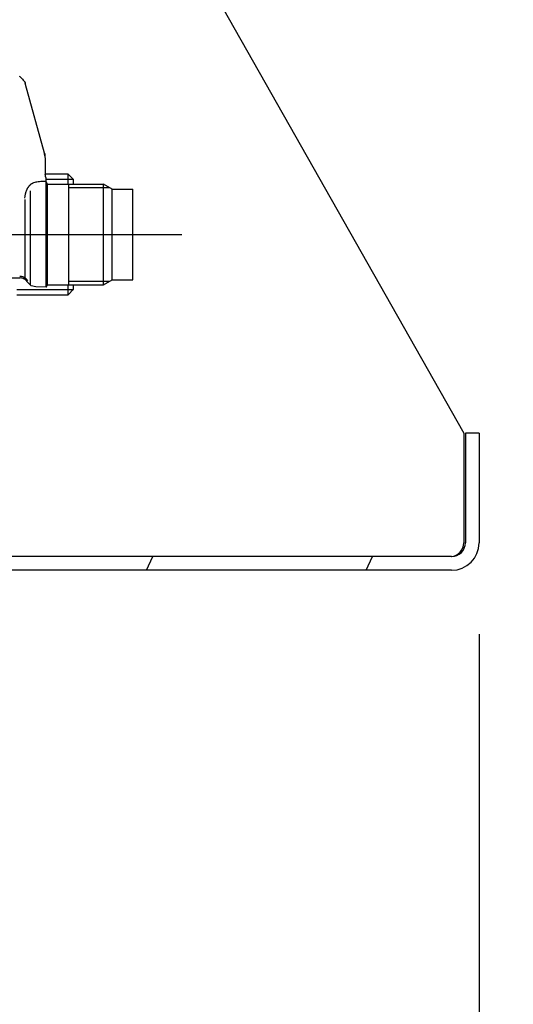
# Model space of a CAD drawing. Units: millimetres. Extents: x 666 to 6320, y 765 to 5674.
# Drawn here: x 5830 to 5938, y 3972 to 4188 of the extents above; entities that cross this region are included whole.
import ezdxf

# ---------------------------------------------------------------- set-up
doc = ezdxf.new("R2010")
doc.units = ezdxf.units.MM
doc.header["$LTSCALE"] = 20
doc.linetypes.add('AM_DIN_G_W050', pattern=[13.75, 9.75, -1.5, 1, -1.5])
doc.linetypes.add('gen4a', pattern=[16.25, 9.75, -1.5, 1, -1.5, 1, -1.5])
doc.layers.add('4A', color=3, linetype='gen4a')
doc.layers.add('RUNDUNGEN', color=7, linetype='Continuous')
doc.layers.add('AM_5', color=3, linetype='Continuous', lineweight=25)
doc.layers.add('AM_7', color=4, linetype='AM_DIN_G_W050', lineweight=25)
doc.styles.get("Standard").update_dxf_attribs({"font": 'ISOCP.SHX'})
doc.dimstyles.new('AM_DIN$0', dxfattribs={"dimscale": 10, "dimtxt": 3.5, "dimasz": 2.5, "dimexe": 1, "dimexo": 1, "dimgap": 1.5, "dimtad": 1, "dimdsep": 46, "dimtxsty": 'STANDARD', "dimcen": 0, "dimclrd": 256, "dimclre": 256, "dimclrt": 2, "dimadec": 0, "dimazin": 2, "dimtp": 0.1, "dimtm": 0.1, "dimtfac": 0.71, "dimtdec": 3, "dimtmove": 0, "dimatfit": 3, "dimfxl": 1, "dimlwd": -1, "dimlwe": -1, "dimarcsym": 0})
doc.dimstyles.new('AM_ISO$0', dxfattribs={"dimtxt": 3.5, "dimasz": 2.5, "dimexe": 1, "dimexo": 1, "dimgap": 1.5, "dimtad": 1, "dimdsep": 46, "dimtxsty": 'STANDARD', "dimcen": 0, "dimclrd": 256, "dimclre": 256, "dimclrt": 2, "dimadec": 0, "dimazin": 2, "dimtp": 0.1, "dimtm": 0.1, "dimtfac": 0.71, "dimtdec": 3, "dimtmove": 0, "dimatfit": 3, "dimfxl": 1, "dimlwd": -1, "dimlwe": -1, "dimarcsym": 0})

# ---------------------------------------------------------------- blocks, each defined once
blk = doc.blocks.new('*D28')
at = {"layer": 'AM_5', "transparency": 16777216}
for p, q in [((5699.61, 4709.83), (6251.38, 4709.83)), ((6231.38, 4659.83), (6231.38, 3530.13)), ((5579.61, 3480.13), (6251.38, 3480.13))]:
    blk.add_line(p, q, dxfattribs=at)
for points in [[(6223.05, 4659.83), (6239.72, 4659.83), (6231.38, 4709.83)], [(6223.05, 3530.13), (6239.72, 3530.13), (6231.38, 3480.13)]]:
    blk.add_solid(points, dxfattribs=at)
at = {"layer": 'DEFPOINTS', "color": 0, "transparency": 16777216}
for p in [(5679.61, 4709.83), (5559.61, 3480.13), (6231.38, 3480.13)]:
    blk.add_point(p, dxfattribs=at)
at = {"layer": 'AM_5', "color": 2, "transparency": 16777216, "insert": (6166.38, 3975.2), "char_height": 70, "attachment_point": 5, "rotation": 90}
blk.add_mtext('1230', dxfattribs=at)
blk = doc.blocks.new('*D30')
at = {"layer": 'AM_5', "transparency": 16777216}
for p, q in [((1328.26, 4065.31), (1328.26, 2674.91)), ((5930.96, 4053.31), (5930.96, 2674.91)), ((1378.26, 2694.91), (5880.96, 2694.91))]:
    blk.add_line(p, q, dxfattribs=at)
for points in [[(1378.26, 2703.24), (1378.26, 2686.57), (1328.26, 2694.91)], [(5880.96, 2703.24), (5880.96, 2686.57), (5930.96, 2694.91)]]:
    blk.add_solid(points, dxfattribs=at)
at = {"layer": 'DEFPOINTS', "color": 0, "transparency": 16777216}
for p in [(1328.26, 4085.31), (5930.96, 4073.31), (5930.96, 2694.91)]:
    blk.add_point(p, dxfattribs=at)
at = {"layer": 'AM_5', "color": 2, "transparency": 16777216, "insert": (3724.8, 2759.91), "char_height": 70, "attachment_point": 5}
blk.add_mtext('4603', dxfattribs=at)
blk = doc.blocks.new('0154.81.17_links')
at = {"color": 7, "linetype": 'Continuous'}
for p, q in [((3141.54, 7058.89), (3138.54, 7058.89)), ((3138.54, 7058.89), (3138.54, 7034.89)), ((3141.54, 7058.89), (3141.54, 7034.89)), ((3135.54, 7031.89), (2812.68, 7031.89)), ((3135.54, 7028.89), (2812.68, 7028.89))]:
    blk.add_line(p, q, dxfattribs=at)
at = {"color": 2, "linetype": 'Continuous'}
for p, q in [((3068.64, 7028.89), (3070.04, 7031.89)), ((3116.77, 7028.89), (3118.17, 7031.89))]:
    blk.add_line(p, q, dxfattribs=at)
at = {"color": 7, "linetype": 'Continuous'}
for radius in [6, 3]:
    blk.add_arc((3135.54, 7034.89), radius, 270, 0, dxfattribs=at)
at = {"layer": '4A'}
for p, q in [((3040.77, 7137.01), (3040.92, 7136.93)), ((3040.92, 7136.93), (3040.98, 7136.9)), ((3040.98, 7136.9), (3041.05, 7136.84)), ((3041.05, 7136.84), (3041.14, 7136.77)), ((3041.14, 7136.77), (3041.24, 7136.67)), ((3041.24, 7136.67), (3041.37, 7136.54)), ((3041.37, 7136.54), (3041.51, 7136.38)), ((3041.51, 7136.38), (3041.68, 7136.18)), ((3041.68, 7136.18), (3041.88, 7135.93)), ((3041.88, 7135.93), (3041.98, 7135.8)), ((3041.98, 7135.8), (3042, 7135.76)), ((3042, 7135.76), (3042.02, 7135.72)), ((3042.02, 7135.72), (3042.04, 7135.69)), ((3042.04, 7135.69), (3042.06, 7135.65)), ((3042.06, 7135.65), (3042.07, 7135.61)), ((3042.07, 7135.61), (3042.09, 7135.57)), ((3042.16, 7135.2), (3042.09, 7135.57)), ((3042.09, 7135.57), (3042.1, 7135.52)), ((3042.12, 7135.37), (3042.1, 7135.52)), ((3042.16, 7135.18), (3042.16, 7135.2)), ((3046.33, 7120.15), (3042.16, 7135.18)), ((3046.41, 7119.57), (3046.32, 7120.12)), ((3046.4, 7119.69), (3046.32, 7120.12)), ((3046.33, 7120.15), (3046.35, 7120.09)), ((3046.35, 7120.09), (3046.36, 7120.03)), ((3046.36, 7120.03), (3046.37, 7119.97)), ((3046.37, 7119.97), (3046.38, 7119.91)), ((3046.38, 7119.91), (3046.39, 7119.85)), ((3046.39, 7119.85), (3046.4, 7119.79)), ((3046.4, 7119.79), (3046.4, 7119.69)), ((3046.41, 7119.57), (3046.43, 7118.82)), ((3046.43, 7118.82), (3046.47, 7116.89)), ((3046.47, 7116.89), (3046.5, 7115.5)), ((3051.48, 7115.59), (3046.5, 7115.6)), ((3046.5, 7115.44), (3046.5, 7115.49)), ((3046.51, 7115.38), (3046.5, 7115.44)), ((3051.48, 7113.39), (3051.48, 7115.59)), ((3052.68, 7114.39), (3051.48, 7115.59)), ((3043.15, 7113.2), (3043.2, 7113.25)), ((3043.2, 7113.25), (3043.26, 7113.3)), ((3043.26, 7113.3), (3043.31, 7113.35)), ((3043.31, 7113.35), (3043.36, 7113.39)), ((3043.36, 7113.39), (3043.42, 7113.44)), ((3043.42, 7113.44), (3043.48, 7113.48)), ((3043.48, 7113.48), (3043.53, 7113.52)), ((3043.53, 7113.52), (3043.59, 7113.55)), ((3043.59, 7113.55), (3043.65, 7113.59)), ((3043.65, 7113.59), (3043.71, 7113.62)), ((3043.71, 7113.62), (3043.77, 7113.65)), ((3043.77, 7113.65), (3043.83, 7113.68)), ((3043.83, 7113.68), (3043.89, 7113.71)), ((3043.89, 7113.71), (3043.9, 7113.71)), ((3044.2, 7113.77), (3043.9, 7113.71)), ((3043.9, 7113.71), (3043.9, 7113.71)), ((3044.43, 7113.81), (3044.2, 7113.77)), ((3044.61, 7113.84), (3044.43, 7113.81)), ((3044.92, 7113.89), (3044.61, 7113.84)), ((3045.22, 7113.92), (3044.92, 7113.89)), ((3045.52, 7113.95), (3045.22, 7113.92)), ((3045.76, 7113.97), (3045.52, 7113.95)), ((3045.88, 7113.97), (3045.76, 7113.97)), ((3046, 7113.98), (3045.88, 7113.97)), ((3046.13, 7113.98), (3046, 7113.98)), ((3046.25, 7113.98), (3046.13, 7113.98)), ((3046.45, 7113.97), (3046.25, 7113.98)), ((3046.68, 7113.96), (3046.45, 7113.97)), ((3046.51, 7115.31), (3046.51, 7115.38)), ((3046.52, 7115.25), (3046.51, 7115.31)), ((3046.53, 7115.19), (3046.52, 7115.25)), ((3046.54, 7115.13), (3046.53, 7115.19)), ((3046.56, 7115.07), (3046.54, 7115.13)), ((3046.57, 7115.01), (3046.56, 7115.07)), ((3046.59, 7114.95), (3046.57, 7115.01)), ((3046.61, 7114.89), (3046.59, 7114.95)), ((3046.63, 7114.84), (3046.61, 7114.89)), ((3046.65, 7114.78), (3046.63, 7114.84)), ((3046.68, 7114.72), (3046.65, 7114.78)), ((3046.68, 7114.32), (3046.68, 7114.72)), ((3052.68, 7114.43), (3046.68, 7114.44)), ((3046.68, 7113.84), (3046.68, 7114.32)), ((3046.97, 7113.39), (3046.68, 7113.89)), ((3046.68, 7090.89), (3046.68, 7113.84)), ((3046.97, 7091.39), (3046.97, 7113.39)), ((3046.97, 7113.39), (3059.27, 7113.39)), ((3051.68, 7091.39), (3051.68, 7113.39)), ((3052.68, 7113.39), (3052.68, 7114.39)), ((3059.27, 7091.39), (3059.27, 7113.39)), ((3061.18, 7112.29), (3059.27, 7113.39)), ((3042.11, 7111.02), (3042.13, 7111.13)), ((3042.13, 7111.13), (3042.16, 7111.23)), ((3042.16, 7111.23), (3042.18, 7111.33)), ((3042.18, 7111.33), (3042.21, 7111.44)), ((3042.21, 7111.44), (3042.23, 7111.54)), ((3042.23, 7111.54), (3042.26, 7111.63)), ((3042.26, 7111.63), (3042.29, 7111.73)), ((3042.29, 7111.73), (3042.32, 7111.82)), ((3042.32, 7111.82), (3042.36, 7111.91)), ((3042.36, 7111.91), (3042.39, 7112)), ((3042.39, 7112), (3042.43, 7112.09)), ((3042.43, 7112.09), (3042.46, 7112.18)), ((3042.46, 7112.18), (3042.5, 7112.26)), ((3042.5, 7112.26), (3042.54, 7112.34)), ((3042.54, 7112.34), (3042.58, 7112.42)), ((3042.58, 7112.42), (3042.62, 7112.5)), ((3042.62, 7112.5), (3042.67, 7112.57)), ((3042.67, 7112.57), (3042.71, 7112.64)), ((3042.71, 7112.64), (3042.75, 7112.71)), ((3042.75, 7112.71), (3042.8, 7112.78)), ((3042.8, 7112.78), (3042.85, 7112.85)), ((3042.85, 7112.85), (3042.9, 7112.91)), ((3042.9, 7112.91), (3042.94, 7112.97)), ((3042.94, 7112.97), (3042.99, 7113.03)), ((3042.99, 7113.03), (3043.04, 7113.09)), ((3043.04, 7113.09), (3043.1, 7113.15)), ((3043.1, 7113.15), (3043.15, 7113.2)), ((3043.22, 7102.39), (3043.22, 7111.92)), ((3051.68, 7112.64), (3060.57, 7112.64)), ((3061.18, 7092.49), (3061.18, 7112.29)), ((3061.18, 7112.29), (3065.68, 7112.29)), ((3065.68, 7092.49), (3065.68, 7112.29)), ((3042.03, 7110.35), (3042.08, 7110.8)), ((3042.08, 7110.8), (3042.09, 7110.91)), ((3042.09, 7110.91), (3042.11, 7111.02)), ((3042.1, 7102.39), (3042.1, 7110.02)), ((3042.1, 7092.85), (3042.1, 7102.39)), ((3043.22, 7091.32), (3043.22, 7102.39)), ((3038.68, 7092.89), (3040.97, 7092.89)), ((3040.99, 7093.2), (3040.95, 7093.2)), ((3041.65, 7092.77), (3040.95, 7092.89)), ((3041.65, 7092.77), (3040.97, 7092.89)), ((3041.84, 7092.67), (3040.97, 7092.89)), ((3041.06, 7093.2), (3040.99, 7093.2)), ((3041.12, 7093.19), (3041.06, 7093.2)), ((3041.19, 7093.19), (3041.12, 7093.19)), ((3041.25, 7093.18), (3041.19, 7093.19)), ((3041.31, 7093.17), (3041.25, 7093.18)), ((3041.38, 7093.15), (3041.31, 7093.17)), ((3041.5, 7093.12), (3041.38, 7093.15)), ((3041.62, 7093.09), (3041.5, 7093.12)), ((3041.74, 7093.04), (3041.62, 7093.09)), ((3041.65, 7092.77), (3041.77, 7092.73)), ((3041.86, 7092.99), (3041.74, 7093.04)), ((3041.77, 7092.73), (3041.89, 7092.67)), ((3041.97, 7092.93), (3041.86, 7092.99)), ((3041.89, 7092.67), (3042, 7092.61)), ((3042.08, 7092.86), (3041.97, 7092.93)), ((3042.06, 7092.61), (3042, 7092.63)), ((3042, 7092.61), (3042.1, 7092.54)), ((3042.06, 7092.61), (3042.07, 7092.61)), ((3042.68, 7091.89), (3042.06, 7092.54)), ((3042.07, 7092.61), (3042.08, 7092.61)), ((3042.18, 7092.79), (3042.08, 7092.86)), ((3042.08, 7092.61), (3042.09, 7092.61)), ((3042.09, 7092.61), (3042.1, 7092.61)), ((3042.1, 7092.61), (3042.11, 7092.62)), ((3042.1, 7092.54), (3042.2, 7092.47)), ((3042.11, 7092.62), (3042.12, 7092.63)), ((3042.12, 7092.63), (3042.13, 7092.66)), ((3042.13, 7092.71), (3042.14, 7092.78)), ((3042.13, 7092.66), (3042.13, 7092.71)), ((3042.28, 7092.71), (3042.18, 7092.79)), ((3042.2, 7092.47), (3042.25, 7092.43)), ((3042.37, 7092.62), (3042.28, 7092.71)), ((3042.46, 7092.53), (3042.37, 7092.62)), ((3042.54, 7092.44), (3042.46, 7092.53)), ((3042.61, 7092.34), (3042.54, 7092.44)), ((3042.68, 7092.23), (3042.61, 7092.34)), ((3043.41, 7091.16), (3042.68, 7091.89)), ((3051.68, 7092.14), (3060.57, 7092.14)), ((3059.27, 7091.39), (3061.18, 7092.49)), ((3061.18, 7092.49), (3065.68, 7092.49)), ((3040.25, 7090.33), (3052.64, 7090.35)), ((3044.41, 7090.9), (3043.41, 7091.16)), ((3046.68, 7090.89), (3044.41, 7090.9)), ((3046.68, 7090.89), (3046.97, 7091.39)), ((3046.97, 7091.39), (3059.27, 7091.39)), ((3051.48, 7089.19), (3051.48, 7091.39)), ((3051.48, 7089.19), (3052.68, 7090.39)), ((3052.68, 7090.39), (3052.68, 7091.39)), ((3040.25, 7089.17), (3051.48, 7089.19))]:
    blk.add_line(p, q, dxfattribs=at)
at = {"layer": 'AM_7'}
blk.add_line((2947.79, 7102.39), (3076.4, 7102.39), dxfattribs=at)
at = {"layer": 'RUNDUNGEN', "color": 7, "linetype": 'Continuous'}
for p, q in [((3056.13, 7203.56), (3138.18, 7058.89)), ((3138.18, 7058.89), (3138.18, 7034.89))]:
    blk.add_line(p, q, dxfattribs=at)
blk.add_arc((3135.18, 7034.89), 3, 274.5138, 0, dxfattribs=at)

msp = doc.modelspace()

# ---------------------------------------------------------------- block references
at = {"rotation": 359.9986285164488}
msp.add_blockref('0154.81.17_links', (2789.25, -2961.51), dxfattribs=at)

# ---------------------------------------------------------------- dimensions: what is measured, and where the dimension line sits
at = {"layer": 'AM_5'}
dim = msp.add_linear_dim(base=(6231.38, 3480.13), p1=(5679.61, 4709.83), p2=(5559.61, 3480.13), angle=90, dimstyle='AM_ISO$0', override={"dimscale": 20, "dimdec": 0}, dxfattribs=at)
dim.commit()
dim.dimension.update_dxf_attribs({"geometry": '*D28', "text_midpoint": (6231.38, 3975.2), "dimtype": 160})
dim = msp.add_linear_dim(base=(5930.96, 2694.91), p1=(1328.26, 4085.31), p2=(5930.96, 4073.31), dimstyle='AM_DIN$0', override={"dimscale": 20, "dimdec": 0}, dxfattribs=at)
dim.commit()
dim.dimension.update_dxf_attribs({"geometry": '*D30', "text_midpoint": (3724.8, 2694.91), "dimtype": 160})

doc.saveas('drawing.dxf')
